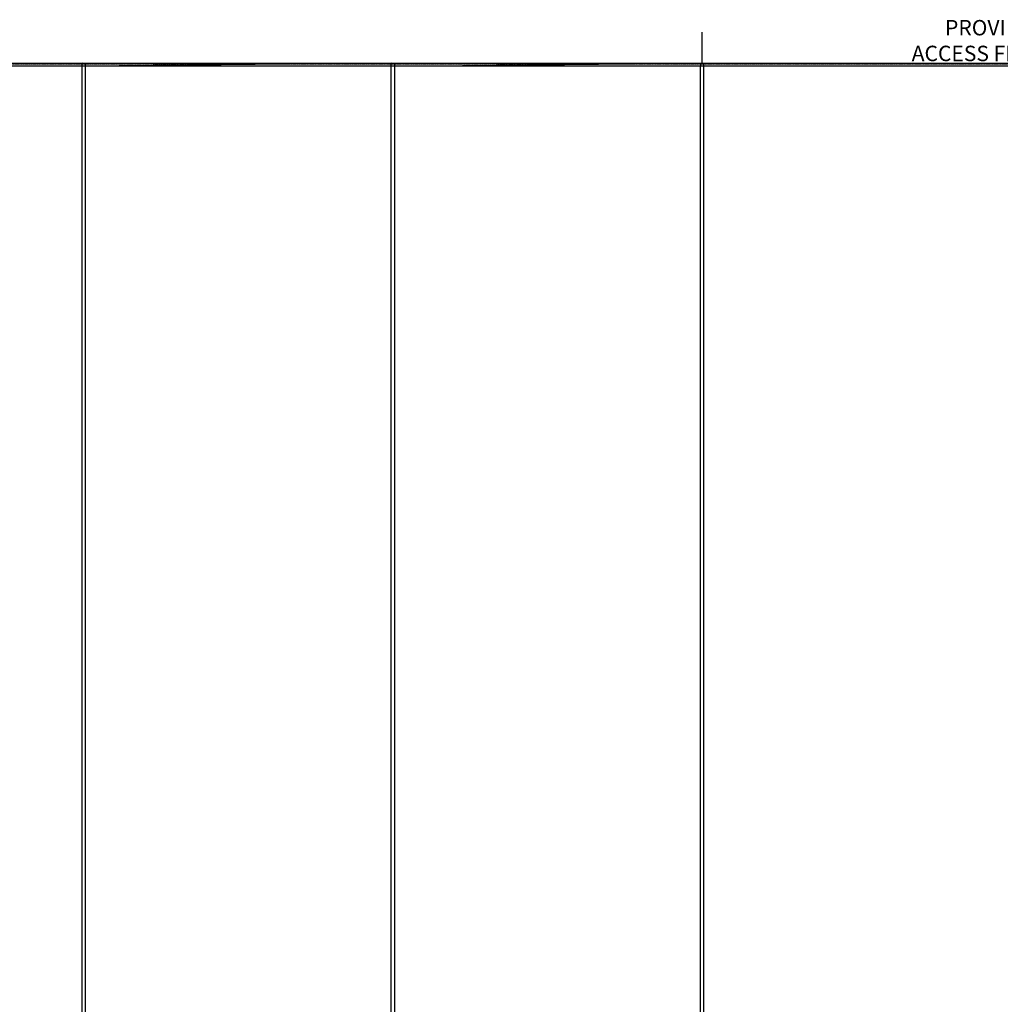
# Model space of a CAD drawing. Extents: x -18804 to 145529, y -18281 to 100323.
# Drawn here: x 48258 to 79978, y 40744 to 72609 of the extents above; entities that cross this region are included whole.
import ezdxf

# ---------------------------------------------------------------- set-up
doc = ezdxf.new("R2010")
doc.units = 0
doc.linetypes.add('X-3051-S$0$EDG-DASH-1', pattern=[2.25, 1.5, -0.75])
for name, color, linetype in [('NOT-25TXT', 4, 'CONTINUOUS'), ('X-3051-S$0$A-DETL', 11, 'CONTINUOUS'), ('X-3051-S$0$A-DETL-6', 31, 'X-3051-S$0$EDG-DASH-1'), ('X-3051-S$0$A-FLOR', 11, 'CONTINUOUS'), ('X-3051-S$0$A-FLOR-1', 11, 'CONTINUOUS'), ('X-XREF', 7, 'CONTINUOUS')]:
    doc.layers.add(name, color=color, linetype=linetype)
doc.styles.add('EDG', font='edg.shx', dxfattribs={"width": 0.9})

# ---------------------------------------------------------------- blocks, each defined once
blk = doc.blocks.new('X-3051-S')
at = {"layer": 'X-3051-S$0$A-DETL'}
blk.add_line((70329, 71203), (70329, 72203), dxfattribs=at)
at = {"layer": 'X-3051-S$0$A-DETL-6'}
blk.add_line((128429, 71170), (12229, 71170), dxfattribs=at)
at = {"layer": 'X-3051-S$0$A-FLOR'}
for p, q in [((30279, 71203), (50279, 71203)), ((50279, 71103), (40379, 71103)), ((50279, 71203), (60279, 71203)), ((50279, 3270), (50279, 71103)), ((50379, 71103), (50379, 3270)), ((60279, 71103), (50379, 71103)), ((60279, 71203), (100279, 71203)), ((60279, 3270), (60279, 71103)), ((60379, 71103), (60379, 3270)), ((70279, 71103), (60379, 71103)), ((70279, 3270), (70279, 71103)), ((70379, 71103), (70379, 3270)), ((80279, 71103), (70379, 71103))]:
    blk.add_line(p, q, dxfattribs=at)
at = {"layer": 'X-3051-S$0$A-FLOR-1'}
for p, q in [((50279, 71203), (40379, 71103)), ((50279, 71103), (50279, 71203)), ((50379, 71103), (50279, 71103)), ((50378, 71203), (50379, 71103)), ((60279, 71203), (50379, 71103)), ((60279, 71103), (60279, 71203)), ((60379, 71103), (60279, 71103)), ((60378, 71203), (60379, 71103)), ((60379, 71103), (70279, 71203)), ((70279, 71203), (70279, 71103)), ((70379, 71103), (70279, 71103)), ((70379, 71203), (70379, 71103))]:
    blk.add_line(p, q, dxfattribs=at)

msp = doc.modelspace()

# ---------------------------------------------------------------- block references
at = {"layer": 'X-XREF'}
msp.add_blockref('X-3051-S', (0, 0), dxfattribs=at)

# ---------------------------------------------------------------- texts
at = {"layer": 'NOT-25TXT', "insert": (90200, 72600), "char_height": 500, "attachment_point": 3, "style": 'EDG'}
msp.add_mtext_dynamic_manual_height_columns('PROVIDE NEW UNDERGROUND CABLE ACCESS FROM THE EXISTING PIT TO DB-A AND CR-A.', width=13300, gutter_width=2500, heights=[0], dxfattribs=at)

doc.saveas('drawing.dxf')
